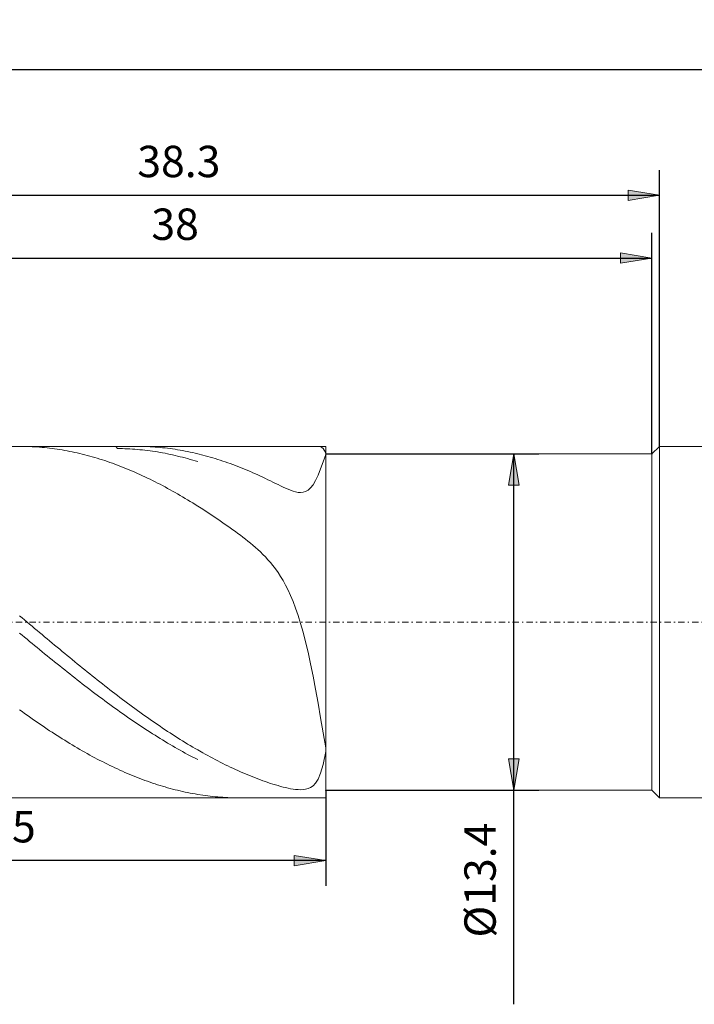
# Model space of a CAD drawing. Units: millimetres. Extents: x -135 to 143, y -100 to 100.
# Drawn here: x -41 to 12, y -28 to 51 of the extents above; entities that cross this region are included whole.
import ezdxf

# ---------------------------------------------------------------- set-up
doc = ezdxf.new("R2010")
doc.units = ezdxf.units.MM
doc.header["$MEASUREMENT"] = 0
doc.linetypes.add('DASHDOT', pattern=[1, 0.5, -0.25, 0, -0.25])
doc.layers.get('0').update_dxf_attribs({"lineweight": 0})
doc.layers.add('Bemassung', color=7, linetype='Continuous', lineweight=0)
doc.layers.add('Geo', color=7, linetype='Continuous', lineweight=0)
doc.styles.get("Standard").update_dxf_attribs({"font": 'Arial'})
doc.dimstyles.new('BEM-ISBE', dxfattribs={"dimtxt": 2.5, "dimasz": 2.5, "dimexe": 1.25, "dimexo": 0.625, "dimtad": 1, "dimdec": 3, "dimzin": 0, "dimdsep": 46, "dimtxsty": 'Standard', "dimblk": 'VDDIM_DEFAULT', "dimcen": 0.09, "dimadec": 3, "dimazin": 0, "dimtol": 1, "dimtm": 1e-09, "dimtfac": 0.5, "dimtdec": 3, "dimtmove": 0, "dimatfit": 3, "dimfxl": 1, "dimtolj": 1, "dimtzin": 0, "dimarcsym": 0})

# ---------------------------------------------------------------- blocks, each defined once
blk = doc.blocks.new('VDDIM_DEFAULT')
at = {"linetype": 'Continuous'}
blk.add_hatch(color=0, dxfattribs=at).paths.add_polyline_path([(0, 0), (-1, -0.1665), (-1, 0.1665)], flags=0)
at = {"color": 0, "linetype": 'Continuous'}
blk.add_lwpolyline([(0, 0), (-1, -0.1665), (-1, 0.1665), (0, 0)], dxfattribs=at)
blk = doc.blocks.new('*D6')
at = {"layer": 'Bemassung', "color": 0, "lineweight": -2}
for p, q in [((-67.062, -18.221), (-67.062, 48.779)), ((8.938, 16.179), (8.938, 33.779)), ((-67.062, 31.779), (8.938, 31.779))]:
    blk.add_line(p, q, dxfattribs=at)
at = {"layer": 'Bemassung', "color": 0}
for p in [(8.938, 16.179), (-67.062, -18.221)]:
    blk.add_point(p, dxfattribs=at)
at = {"layer": 'Bemassung', "color": 0, "lineweight": -2, "xscale": 2.5, "yscale": 2.5, "zscale": 2.5, "rotation": 180}
blk.add_blockref('VDDIM_DEFAULT', (-67.062, 31.779), dxfattribs=at)
at = {"layer": 'Bemassung', "color": 0, "lineweight": -2, "xscale": 2.5, "yscale": 2.5, "zscale": 2.5}
blk.add_blockref('VDDIM_DEFAULT', (8.938, 31.779), dxfattribs=at)
at = {"layer": 'Bemassung', "color": 0, "insert": (-29.062, 32.446), "char_height": 2.5, "attachment_point": 8}
blk.add_mtext('38', dxfattribs=at)
blk = doc.blocks.new('*D7')
at = {"layer": 'Bemassung', "color": 0, "lineweight": -2}
for p, q in [((-67.062, -18.221), (-67.062, 48.779)), ((9.538, 16.779), (9.538, 38.779)), ((-67.062, 36.779), (9.538, 36.779))]:
    blk.add_line(p, q, dxfattribs=at)
at = {"layer": 'Bemassung', "color": 0}
for p in [(9.538, 16.779), (-67.062, -18.221)]:
    blk.add_point(p, dxfattribs=at)
at = {"layer": 'Bemassung', "color": 0, "lineweight": -2, "xscale": 2.5, "yscale": 2.5, "zscale": 2.5, "rotation": 180}
blk.add_blockref('VDDIM_DEFAULT', (-67.062, 36.779), dxfattribs=at)
at = {"layer": 'Bemassung', "color": 0, "lineweight": -2, "xscale": 2.5, "yscale": 2.5, "zscale": 2.5}
blk.add_blockref('VDDIM_DEFAULT', (9.538, 36.779), dxfattribs=at)
at = {"layer": 'Bemassung', "color": 0, "insert": (-28.762, 37.446), "char_height": 2.5, "attachment_point": 8}
blk.add_mtext('38.3', dxfattribs=at)
blk = doc.blocks.new('*D8')
at = {"layer": 'Bemassung', "color": 0, "lineweight": -2}
for p, q in [((-67.062, -18.221), (-67.062, 48.779)), ((-17.062, -10.621), (-17.062, -18.221)), ((-17.062, -16.221), (-67.062, -16.221))]:
    blk.add_line(p, q, dxfattribs=at)
at = {"layer": 'Bemassung', "color": 0}
for p in [(-17.062, -10.621), (-67.062, -18.221)]:
    blk.add_point(p, dxfattribs=at)
at = {"layer": 'Bemassung', "color": 0, "lineweight": -2, "xscale": 2.5, "yscale": 2.5, "zscale": 2.5, "rotation": 180}
blk.add_blockref('VDDIM_DEFAULT', (-67.062, -16.221), dxfattribs=at)
at = {"layer": 'Bemassung', "color": 0, "lineweight": -2, "xscale": 2.5, "yscale": 2.5, "zscale": 2.5}
blk.add_blockref('VDDIM_DEFAULT', (-17.062, -16.221), dxfattribs=at)
at = {"layer": 'Bemassung', "color": 0, "insert": (-42.062, -15.554), "char_height": 2.5, "attachment_point": 8}
blk.add_mtext('25', dxfattribs=at)
blk = doc.blocks.new('*D9')
at = {"layer": 'Bemassung', "color": 0, "lineweight": -2}
for p, q in [((-67.062, -18.221), (-67.062, 48.779)), ((98.938, 15.779), (98.938, 48.779)), ((98.938, 46.779), (-67.062, 46.779))]:
    blk.add_line(p, q, dxfattribs=at)
at = {"layer": 'Bemassung', "color": 0}
for p in [(98.938, 15.779), (-67.062, -18.221)]:
    blk.add_point(p, dxfattribs=at)
at = {"layer": 'Bemassung', "color": 0, "lineweight": -2, "xscale": 2.5, "yscale": 2.5, "zscale": 2.5, "rotation": 180}
blk.add_blockref('VDDIM_DEFAULT', (-67.062, 46.779), dxfattribs=at)
at = {"layer": 'Bemassung', "color": 0, "lineweight": -2, "xscale": 2.5, "yscale": 2.5, "zscale": 2.5}
blk.add_blockref('VDDIM_DEFAULT', (98.938, 46.779), dxfattribs=at)
at = {"layer": 'Bemassung', "color": 0, "insert": (15.938, 47.446), "char_height": 2.5, "attachment_point": 8}
blk.add_mtext('83', dxfattribs=at)
blk = doc.blocks.new('*D5')
at = {"layer": 'Bemassung', "color": 0, "lineweight": -2}
for p, q in [((-17.062, 16.179), (-0.062, 16.179)), ((-2.062, -27.67), (-2.062, 16.179)), ((-17.062, -10.621), (-0.062, -10.621))]:
    blk.add_line(p, q, dxfattribs=at)
at = {"layer": 'Bemassung', "color": 0}
for p in [(-17.062, 16.179), (-17.062, -10.621)]:
    blk.add_point(p, dxfattribs=at)
at = {"layer": 'Bemassung', "color": 0, "lineweight": -2, "xscale": 2.5, "yscale": 2.5, "zscale": 2.5}
for p, rotation in [((-2.062, 16.179), 90), ((-2.062, -10.621), 270)]:
    blk.add_blockref('VDDIM_DEFAULT', p, dxfattribs=dict(at, rotation=rotation))
at = {"layer": 'Bemassung', "color": 0, "insert": (-2.728, -17.774), "char_height": 2.5, "attachment_point": 8, "rotation": 90}
blk.add_mtext('Ø13.4', dxfattribs=at)

msp = doc.modelspace()

# ---------------------------------------------------------------- linework, layer by layer
at = {"layer": 'Geo'}
for p, q in [((-66.0616, 16.7791), (-17.0616, 16.7791)), ((-41.4359, 16.7791), (-41.2616, 16.7783)), ((-41.2616, 16.7783), (-41.0616, 16.7755)), ((-41.0616, 16.7755), (-40.8616, 16.7708)), ((-40.8616, 16.7708), (-40.6616, 16.764)), ((-40.6616, 16.764), (-40.4616, 16.7552)), ((-40.4616, 16.7552), (-40.2616, 16.7444)), ((-40.2616, 16.7444), (-40.0616, 16.7316)), ((-40.0616, 16.7316), (-39.8616, 16.7168)), ((-39.8616, 16.7168), (-39.6616, 16.7)), ((-39.6616, 16.7), (-39.4616, 16.6811)), ((-39.4616, 16.6811), (-39.2616, 16.6603)), ((-39.2616, 16.6603), (-39.0616, 16.6375)), ((-39.0616, 16.6375), (-38.8616, 16.6127)), ((-38.8616, 16.6127), (-38.6616, 16.5859)), ((-38.6616, 16.5859), (-38.4616, 16.5572)), ((-38.4616, 16.5572), (-38.2616, 16.5264)), ((-38.2616, 16.5264), (-38.0616, 16.4937)), ((-38.0616, 16.4937), (-37.8616, 16.459)), ((-33.7841, 16.7791), (-33.6616, 16.6045)), ((-33.6616, 16.6045), (-33.4616, 16.6023)), ((-33.4616, 16.6023), (-33.2616, 16.5981)), ((-33.2616, 16.5981), (-33.0616, 16.5919)), ((-33.0616, 16.5919), (-32.8616, 16.5837)), ((-32.8616, 16.5837), (-32.6616, 16.5736)), ((-32.6616, 16.5736), (-32.4616, 16.5615)), ((-32.4616, 16.5615), (-32.2616, 16.5473)), ((-32.2616, 16.5473), (-32.0616, 16.5312)), ((-32.1175, 16.7791), (-32.0616, 16.779)), ((-32.0616, 16.779), (-31.8616, 16.7774)), ((-32.0616, 16.5312), (-31.8616, 16.5132)), ((-31.8616, 16.7774), (-31.6616, 16.7738)), ((-31.8616, 16.5132), (-31.6616, 16.4931)), ((-31.6616, 16.7738), (-31.4616, 16.7682)), ((-31.6616, 16.4931), (-31.4616, 16.4711)), ((-31.4616, 16.7682), (-31.2616, 16.7606)), ((-31.2616, 16.7606), (-31.0616, 16.751)), ((-31.0616, 16.751), (-30.8616, 16.7394)), ((-30.8616, 16.7394), (-30.6616, 16.7258)), ((-30.6616, 16.7258), (-30.4616, 16.7102)), ((-30.4616, 16.7102), (-30.2616, 16.6925)), ((-30.2616, 16.6925), (-30.0616, 16.6729)), ((-30.0616, 16.6729), (-29.8616, 16.6513)), ((-29.8616, 16.6513), (-29.6616, 16.6277)), ((-29.6616, 16.6277), (-29.4616, 16.602)), ((-29.4616, 16.602), (-29.2616, 16.5745)), ((-29.2616, 16.5745), (-29.0616, 16.5449)), ((-29.0616, 16.5449), (-28.8616, 16.5133)), ((-28.8616, 16.5133), (-28.6616, 16.4798)), ((-28.6616, 16.4798), (-28.4616, 16.4443)), ((-17.4616, 16.7602), (-17.5694, 16.7791)), ((-17.2616, 16.6063), (-17.4616, 16.7602)), ((-17.0616, 16.2618), (-17.2616, 16.6063)), ((-17.0616, 16.7791), (-17.0616, 16.1791)), ((-17.0616, 16.7791), (-17.0616, -11.2209)), ((8.9384, 16.1791), (9.5384, 16.7791)), ((9.5384, 16.7791), (97.9384, 16.7791)), ((9.5384, 16.7791), (9.5384, -11.2209)), ((-37.8616, 16.459), (-37.6616, 16.4224)), ((-37.6616, 16.4224), (-37.4616, 16.3837)), ((-37.4616, 16.3837), (-37.2616, 16.3432)), ((-37.2616, 16.3432), (-37.0616, 16.3006)), ((-37.0616, 16.3006), (-36.8616, 16.2562)), ((-36.8616, 16.2562), (-36.6616, 16.2098)), ((-36.6616, 16.2098), (-36.4616, 16.1614)), ((-36.4616, 16.1614), (-36.2616, 16.1112)), ((-36.2616, 16.1112), (-36.0616, 16.059)), ((-36.0616, 16.059), (-35.8616, 16.0049)), ((-35.8616, 16.0049), (-35.6616, 15.9489)), ((-35.6616, 15.9489), (-35.4616, 15.8911)), ((-35.4616, 15.8911), (-35.2616, 15.8313)), ((-35.2616, 15.8313), (-35.0616, 15.7697)), ((-35.0616, 15.7697), (-34.8616, 15.7062)), ((-34.8616, 15.7062), (-34.6616, 15.6408)), ((-31.4616, 16.4711), (-31.2616, 16.4471)), ((-31.2616, 16.4471), (-31.0616, 16.4212)), ((-31.0616, 16.4212), (-30.8616, 16.3933)), ((-30.8616, 16.3933), (-30.6616, 16.3634)), ((-30.6616, 16.3634), (-30.4616, 16.3316)), ((-30.4616, 16.3316), (-30.2616, 16.2979)), ((-30.2616, 16.2979), (-30.0616, 16.2622)), ((-30.0616, 16.2622), (-29.8616, 16.2245)), ((-29.8616, 16.2245), (-29.6616, 16.185)), ((-29.6616, 16.185), (-29.4616, 16.1435)), ((-29.4616, 16.1435), (-29.2616, 16.1)), ((-29.2616, 16.1), (-29.0616, 16.0547)), ((-29.0616, 16.0547), (-28.8616, 16.0075)), ((-28.8616, 16.0075), (-28.6616, 15.9583)), ((-28.6616, 15.9583), (-28.4616, 15.9073)), ((-28.4616, 16.4443), (-28.2616, 16.4068)), ((-28.4616, 15.9073), (-28.2616, 15.8544)), ((-28.2616, 16.4068), (-28.0616, 16.3674)), ((-28.2616, 15.8544), (-28.0616, 15.7996)), ((-28.0616, 16.3674), (-27.8616, 16.326)), ((-28.0616, 15.7996), (-27.8616, 15.7429)), ((-27.8616, 16.326), (-27.6616, 16.2827)), ((-27.8616, 15.7429), (-27.6616, 15.6844)), ((-27.6616, 16.2827), (-27.4616, 16.2375)), ((-27.4616, 16.2375), (-27.2616, 16.1903)), ((-27.2616, 16.1903), (-26.8616, 16.0901)), ((-26.8616, 16.0901), (-26.6616, 16.0372)), ((-26.6616, 16.0372), (-26.4616, 15.9823)), ((-26.4616, 15.9823), (-26.2616, 15.9256)), ((-26.2616, 15.9256), (-26.0616, 15.8669)), ((-26.0616, 15.8669), (-25.8616, 15.8064)), ((-25.8616, 15.8064), (-25.6616, 15.744)), ((-25.6616, 15.744), (-25.4616, 15.6797)), ((-17.2616, 15.5603), (-17.0616, 16.1397)), ((-17.0616, 15.5856), (-17.0616, 16.2618)), ((-17.0616, 16.1791), (8.9384, 16.1791)), ((-17.0616, 16.1791), (-17.0616, -10.6209)), ((-17.0616, 16.1397), (-17.0616, 15.5416)), ((8.9384, 16.1791), (8.9384, -10.6209)), ((-34.6616, 15.6408), (-34.4616, 15.5736)), ((-34.4616, 15.5736), (-34.2616, 15.5046)), ((-34.2616, 15.5046), (-34.0616, 15.4337)), ((-34.0616, 15.4337), (-33.8616, 15.361)), ((-33.8616, 15.361), (-33.6616, 15.2865)), ((-33.6616, 15.2865), (-33.4616, 15.2102)), ((-33.4616, 15.2102), (-33.2616, 15.1321)), ((-33.2616, 15.1321), (-33.0616, 15.0523)), ((-33.0616, 15.0523), (-32.8616, 14.9707)), ((-32.8616, 14.9707), (-32.6616, 14.8873)), ((-27.6616, 15.6844), (-27.4616, 15.624)), ((-27.4616, 15.624), (-27.2616, 15.5618)), ((-25.4616, 15.6797), (-25.2616, 15.6136)), ((-25.2616, 15.6136), (-25.0616, 15.5457)), ((-25.0616, 15.5457), (-24.8616, 15.4759)), ((-24.8616, 15.4759), (-24.6616, 15.4043)), ((-24.6616, 15.4043), (-24.4616, 15.3308)), ((-24.4616, 15.3308), (-24.2616, 15.2556)), ((-24.2616, 15.2556), (-24.0616, 15.1786)), ((-24.0616, 15.1786), (-23.8616, 15.0998)), ((-23.8616, 15.0998), (-23.6616, 15.0192)), ((-23.6616, 15.0192), (-23.4616, 14.9369)), ((-23.4616, 14.9369), (-23.2616, 14.8528)), ((-17.6616, 14.4791), (-17.4616, 14.9879)), ((-17.4616, 14.9879), (-17.2616, 15.5603)), ((-17.0616, 15.5416), (-17.0616, 15.5856)), ((-32.6616, 14.8873), (-32.4616, 14.8022)), ((-32.4616, 14.8022), (-32.2616, 14.7153)), ((-32.2616, 14.7153), (-32.0616, 14.6268)), ((-32.0616, 14.6268), (-31.8616, 14.5365)), ((-31.8616, 14.5365), (-31.6616, 14.4446)), ((-31.6616, 14.4446), (-31.4616, 14.351)), ((-31.4616, 14.351), (-31.2616, 14.2557)), ((-31.2616, 14.2557), (-31.0616, 14.1587)), ((-31.0616, 14.1587), (-30.8616, 14.0602)), ((-23.2616, 14.8528), (-23.0616, 14.767)), ((-23.0616, 14.767), (-22.8616, 14.6795)), ((-22.8616, 14.6795), (-22.6616, 14.5904)), ((-22.6616, 14.5904), (-22.4616, 14.4996)), ((-22.4616, 14.4996), (-22.2616, 14.4073)), ((-22.2616, 14.4073), (-22.0616, 14.3134)), ((-22.0616, 14.3134), (-21.8616, 14.2182)), ((-21.8616, 14.2182), (-21.6616, 14.1217)), ((-21.6616, 14.1217), (-21.4616, 14.0242)), ((-17.8616, 14.0566), (-17.6616, 14.4791)), ((-30.8616, 14.0602), (-30.6616, 13.96)), ((-30.6616, 13.96), (-30.4616, 13.8582)), ((-30.4616, 13.8582), (-30.2616, 13.7548)), ((-30.2616, 13.7548), (-30.0616, 13.6498)), ((-30.0616, 13.6498), (-29.8616, 13.5433)), ((-29.8616, 13.5433), (-29.6616, 13.4352)), ((-29.6616, 13.4352), (-29.4616, 13.3256)), ((-21.4616, 14.0242), (-21.2616, 13.926)), ((-21.2616, 13.926), (-21.0616, 13.8274)), ((-21.0616, 13.8274), (-20.8616, 13.729)), ((-20.8616, 13.729), (-20.6616, 13.6316)), ((-20.6616, 13.6316), (-20.4616, 13.5361)), ((-20.4616, 13.5361), (-20.2616, 13.444)), ((-20.2616, 13.444), (-20.0616, 13.3569)), ((-20.0616, 13.3569), (-19.8616, 13.2771)), ((-18.4616, 13.3003), (-18.2616, 13.4753)), ((-18.2616, 13.4753), (-18.0616, 13.724)), ((-18.0616, 13.724), (-17.8616, 14.0566)), ((-29.4616, 13.3256), (-29.2616, 13.2145)), ((-29.2616, 13.2145), (-29.0616, 13.1019)), ((-29.0616, 13.1019), (-28.8616, 12.9878)), ((-28.8616, 12.9878), (-28.6616, 12.8722)), ((-28.6616, 12.8722), (-28.4616, 12.7552)), ((-28.4616, 12.7552), (-28.2616, 12.6367)), ((-28.2616, 12.6367), (-28.0616, 12.5168)), ((-19.8616, 13.2771), (-19.6616, 13.2077)), ((-19.6616, 13.2077), (-19.4616, 13.1525)), ((-19.4616, 13.1525), (-19.2616, 13.1162)), ((-19.2616, 13.1162), (-19.0616, 13.1048)), ((-19.0616, 13.1048), (-18.8616, 13.1257)), ((-18.8616, 13.1257), (-18.6616, 13.1875)), ((-18.6616, 13.1875), (-18.4616, 13.3003)), ((-28.0616, 12.5168), (-27.8616, 12.3956)), ((-27.8616, 12.3956), (-27.6616, 12.2729)), ((-27.6616, 12.2729), (-27.4616, 12.1489)), ((-27.4616, 12.1489), (-27.2616, 12.0235)), ((-26.8616, 11.7689), (-27.2616, 12.0235)), ((-26.6616, 11.6396), (-26.8616, 11.7689)), ((-26.4616, 11.509), (-26.6616, 11.6396)), ((-26.2616, 11.3772), (-26.4616, 11.509)), ((-26.0616, 11.2441), (-26.2616, 11.3772)), ((-25.8616, 11.1098), (-26.0616, 11.2441)), ((-25.6616, 10.9743), (-25.8616, 11.1098)), ((-25.4616, 10.8376), (-25.6616, 10.9743)), ((-25.2616, 10.6996), (-25.4616, 10.8376)), ((-25.0616, 10.5603), (-25.2616, 10.6996)), ((-24.8616, 10.4197), (-25.0616, 10.5603)), ((-24.6616, 10.2777), (-24.8616, 10.4197)), ((-24.4616, 10.1342), (-24.6616, 10.2777)), ((-24.2616, 9.989), (-24.4616, 10.1342)), ((-24.0616, 9.8419), (-24.2616, 9.989)), ((-23.8616, 9.6927), (-24.0616, 9.8419)), ((-23.6616, 9.5411), (-23.8616, 9.6927)), ((-23.4616, 9.3866), (-23.6616, 9.5411)), ((-23.2616, 9.2287), (-23.4616, 9.3866)), ((-23.0616, 9.067), (-23.2616, 9.2287)), ((-22.8616, 8.9008), (-23.0616, 9.067)), ((-22.6616, 8.7291), (-22.8616, 8.9008)), ((-22.4616, 8.5512), (-22.6616, 8.7291)), ((-22.2616, 8.3658), (-22.4616, 8.5512)), ((-22.0616, 8.1718), (-22.2616, 8.3658)), ((-21.8616, 7.9677), (-22.0616, 8.1718)), ((-21.6616, 7.752), (-21.8616, 7.9677)), ((-21.4616, 7.5227), (-21.6616, 7.752)), ((-21.2616, 7.2777), (-21.4616, 7.5227)), ((-21.0616, 7.0147), (-21.2616, 7.2777)), ((-20.8616, 6.7312), (-21.0616, 7.0147)), ((-20.6616, 6.4241), (-20.8616, 6.7312)), ((-20.4616, 6.0904), (-20.6616, 6.4241)), ((-20.2616, 5.7263), (-20.4616, 6.0904)), ((-20.0616, 5.3281), (-20.2616, 5.7263)), ((-19.8616, 4.8917), (-20.0616, 5.3281)), ((-19.6616, 4.4124), (-19.8616, 4.8917)), ((-19.4616, 3.8857), (-19.6616, 4.4124)), ((-41.4616, 3.2891), (-41.2616, 3.1214)), ((-19.2616, 3.3066), (-19.4616, 3.8857)), ((-19.0616, 2.6702), (-19.2616, 3.3066)), ((-41.2616, 3.1214), (-41.0616, 2.9536)), ((-41.0616, 2.9536), (-40.8616, 2.7858)), ((-40.8616, 2.7858), (-40.6616, 2.618)), ((-40.6616, 2.618), (-40.4616, 2.4502)), ((-40.4616, 2.4502), (-40.2616, 2.2824)), ((-18.8616, 1.9717), (-19.0616, 2.6702)), ((-41.4616, 1.9025), (-41.2616, 1.7371)), ((-41.2616, 1.7371), (-41.0616, 1.572)), ((-41.0616, 1.572), (-40.8616, 1.4069)), ((-40.2616, 2.2824), (-40.0616, 2.1148)), ((-40.0616, 2.1148), (-39.8616, 1.9472)), ((-39.8616, 1.9472), (-39.6616, 1.7797)), ((-39.6616, 1.7797), (-39.4616, 1.6124)), ((-39.4616, 1.6124), (-39.2616, 1.4453)), ((-18.6616, 1.2068), (-18.8616, 1.9717)), ((-40.8616, 1.4069), (-40.6616, 1.2421)), ((-40.6616, 1.2421), (-40.4616, 1.0775)), ((-40.4616, 1.0775), (-40.2616, 0.9132)), ((-40.2616, 0.9132), (-40.0616, 0.7491)), ((-39.2616, 1.4453), (-39.0616, 1.2783)), ((-39.0616, 1.2783), (-38.8616, 1.1116)), ((-38.8616, 1.1116), (-38.6616, 0.9451)), ((-38.6616, 0.9451), (-38.4616, 0.7788)), ((-18.4616, 0.3719), (-18.6616, 1.2068)), ((-40.0616, 0.7491), (-39.8616, 0.5853)), ((-39.8616, 0.5853), (-39.6616, 0.4219)), ((-39.6616, 0.4219), (-39.4616, 0.2587)), ((-39.4616, 0.2587), (-39.2616, 0.096)), ((-39.2616, 0.096), (-39.0616, -0.0664)), ((-38.4616, 0.7788), (-38.2616, 0.6129)), ((-38.2616, 0.6129), (-38.0616, 0.4472)), ((-38.0616, 0.4472), (-37.8616, 0.2819)), ((-37.8616, 0.2819), (-37.6616, 0.117)), ((-37.6616, 0.117), (-37.4616, -0.0476)), ((-18.2616, -0.5353), (-18.4616, 0.3719)), ((-39.0616, -0.0664), (-38.8616, -0.2284)), ((-38.8616, -0.2284), (-38.6616, -0.3899)), ((-38.6616, -0.3899), (-38.4616, -0.551)), ((-38.4616, -0.551), (-38.2616, -0.7116)), ((-38.2616, -0.7116), (-38.0616, -0.8717)), ((-37.4616, -0.0476), (-37.2616, -0.2117)), ((-37.2616, -0.2117), (-37.0616, -0.3755)), ((-37.0616, -0.3755), (-36.8616, -0.5387)), ((-36.8616, -0.5387), (-36.6616, -0.7015)), ((-36.6616, -0.7015), (-36.4616, -0.8638)), ((-18.0616, -1.515), (-18.2616, -0.5353)), ((-38.0616, -0.8717), (-37.8616, -1.0313)), ((-37.8616, -1.0313), (-37.6616, -1.1904)), ((-37.6616, -1.1904), (-37.4616, -1.3488)), ((-37.4616, -1.3488), (-37.2616, -1.5067)), ((-37.2616, -1.5067), (-37.0616, -1.664)), ((-36.4616, -0.8638), (-36.2616, -1.0256)), ((-36.2616, -1.0256), (-36.0616, -1.1868)), ((-36.0616, -1.1868), (-35.8616, -1.3475)), ((-35.8616, -1.3475), (-35.6616, -1.5076)), ((-35.6616, -1.5076), (-35.4616, -1.667)), ((-17.8616, -2.5645), (-18.0616, -1.515)), ((-37.0616, -1.664), (-36.8616, -1.8206)), ((-36.8616, -1.8206), (-36.6616, -1.9765)), ((-36.6616, -1.9765), (-36.4616, -2.1318)), ((-36.4616, -2.1318), (-36.2616, -2.2864)), ((-36.2616, -2.2864), (-36.0616, -2.4402)), ((-35.4616, -1.667), (-35.2616, -1.8258)), ((-35.2616, -1.8258), (-35.0616, -1.984)), ((-35.0616, -1.984), (-34.8616, -2.1414)), ((-34.8616, -2.1414), (-34.6616, -2.2982)), ((-34.6616, -2.2982), (-34.4616, -2.4542)), ((-36.0616, -2.4402), (-35.8616, -2.5933)), ((-35.8616, -2.5933), (-35.6616, -2.7456)), ((-35.6616, -2.7456), (-35.4616, -2.8972)), ((-35.4616, -2.8972), (-35.2616, -3.0479)), ((-35.2616, -3.0479), (-35.0616, -3.1977)), ((-34.4616, -2.4542), (-34.2616, -2.6095)), ((-34.2616, -2.6095), (-34.0616, -2.764)), ((-34.0616, -2.764), (-33.8616, -2.9177)), ((-33.8616, -2.9177), (-33.6616, -3.0706)), ((-33.6616, -3.0706), (-33.4616, -3.2226)), ((-17.6616, -3.6769), (-17.8616, -2.5645)), ((-35.0616, -3.1977), (-34.8616, -3.3467)), ((-34.8616, -3.3467), (-34.6616, -3.4949)), ((-34.6616, -3.4949), (-34.4616, -3.6421)), ((-34.4616, -3.6421), (-34.2616, -3.7884)), ((-34.2616, -3.7884), (-34.0616, -3.9338)), ((-33.4616, -3.2226), (-33.2616, -3.3738)), ((-33.2616, -3.3738), (-33.0616, -3.5241)), ((-33.0616, -3.5241), (-32.8616, -3.6735)), ((-32.8616, -3.6735), (-32.6616, -3.8219)), ((-32.6616, -3.8219), (-32.4616, -3.9695)), ((-17.4616, -4.8398), (-17.6616, -3.6769)), ((-41.4616, -4.2023), (-41.2616, -4.3473)), ((-41.2616, -4.3473), (-41.0616, -4.4912)), ((-41.0616, -4.4912), (-40.8616, -4.6341)), ((-40.8616, -4.6341), (-40.6616, -4.7759)), ((-34.0616, -3.9338), (-33.8616, -4.0782)), ((-33.8616, -4.0782), (-33.6616, -4.2216)), ((-33.6616, -4.2216), (-33.4616, -4.364)), ((-33.4616, -4.364), (-33.2616, -4.5054)), ((-33.2616, -4.5054), (-33.0616, -4.6457)), ((-33.0616, -4.6457), (-32.8616, -4.785)), ((-32.4616, -3.9695), (-32.2616, -4.116)), ((-32.2616, -4.116), (-32.0616, -4.2616)), ((-32.0616, -4.2616), (-31.8616, -4.4061)), ((-31.8616, -4.4061), (-31.6616, -4.5496)), ((-31.6616, -4.5496), (-31.4616, -4.6921)), ((-31.4616, -4.6921), (-31.2616, -4.8335)), ((-40.6616, -4.7759), (-40.4616, -4.9167)), ((-40.4616, -4.9167), (-40.2616, -5.0563)), ((-40.2616, -5.0563), (-40.0616, -5.1948)), ((-40.0616, -5.1948), (-39.8616, -5.3322)), ((-39.8616, -5.3322), (-39.6616, -5.4684)), ((-39.6616, -5.4684), (-39.4616, -5.6034)), ((-32.8616, -4.785), (-32.6616, -4.9232)), ((-32.6616, -4.9232), (-32.4616, -5.0603)), ((-32.4616, -5.0603), (-32.2616, -5.1962)), ((-32.2616, -5.1962), (-32.0616, -5.331)), ((-32.0616, -5.331), (-31.8616, -5.4646)), ((-31.8616, -5.4646), (-31.6616, -5.5971)), ((-31.2616, -4.8335), (-31.0616, -4.9738)), ((-31.0616, -4.9738), (-30.8616, -5.1129)), ((-30.8616, -5.1129), (-30.6616, -5.251)), ((-30.6616, -5.251), (-30.4616, -5.3879)), ((-30.4616, -5.3879), (-30.2616, -5.5236)), ((-17.2616, -6.0332), (-17.4616, -4.8398)), ((-39.4616, -5.6034), (-39.2616, -5.7372)), ((-39.2616, -5.7372), (-39.0616, -5.8698)), ((-39.0616, -5.8698), (-38.8616, -6.0011)), ((-38.8616, -6.0011), (-38.6616, -6.1312)), ((-38.6616, -6.1312), (-38.4616, -6.26)), ((-38.4616, -6.26), (-38.2616, -6.3875)), ((-31.6616, -5.5971), (-31.4616, -5.7283)), ((-31.4616, -5.7283), (-31.2616, -5.8584)), ((-31.2616, -5.8584), (-31.0616, -5.9872)), ((-31.0616, -5.9872), (-30.8616, -6.1147)), ((-30.8616, -6.1147), (-30.6616, -6.2409)), ((-30.6616, -6.2409), (-30.4616, -6.3659)), ((-30.2616, -5.5236), (-30.0616, -5.6581)), ((-30.0616, -5.6581), (-29.8616, -5.7914)), ((-29.8616, -5.7914), (-29.6616, -5.9235)), ((-29.6616, -5.9235), (-29.4616, -6.0543)), ((-29.4616, -6.0543), (-29.2616, -6.1839)), ((-29.2616, -6.1839), (-29.0616, -6.3122)), ((-17.0616, -7.2275), (-17.2616, -6.0332)), ((-38.2616, -6.3875), (-38.0616, -6.5137)), ((-38.0616, -6.5137), (-37.8616, -6.6385)), ((-37.8616, -6.6385), (-37.6616, -6.762)), ((-37.6616, -6.762), (-37.4616, -6.8841)), ((-37.4616, -6.8841), (-37.2616, -7.0049)), ((-37.2616, -7.0049), (-37.0616, -7.1242)), ((-30.4616, -6.3659), (-30.2616, -6.4895)), ((-30.2616, -6.4895), (-30.0616, -6.6118)), ((-30.0616, -6.6118), (-29.8616, -6.7328)), ((-29.8616, -6.7328), (-29.6616, -6.8524)), ((-29.6616, -6.8524), (-29.4616, -6.9706)), ((-29.4616, -6.9706), (-29.2616, -7.0874)), ((-29.0616, -6.3122), (-28.8616, -6.4391)), ((-28.8616, -6.4391), (-28.6616, -6.5648)), ((-28.6616, -6.5648), (-28.4616, -6.6891)), ((-28.4616, -6.6891), (-28.2616, -6.812)), ((-28.2616, -6.812), (-28.0616, -6.9336)), ((-28.0616, -6.9336), (-27.8616, -7.0537)), ((-27.8616, -7.0537), (-27.6616, -7.1725)), ((-17.0616, -7.1389), (-17.0616, -7.0395)), ((-17.0616, -7.0395), (-17.0616, -7.2275)), ((-37.0616, -7.1242), (-36.8616, -7.2421)), ((-36.8616, -7.2421), (-36.6616, -7.3586)), ((-36.6616, -7.3586), (-36.4616, -7.4736)), ((-36.4616, -7.4736), (-36.2616, -7.5871)), ((-36.2616, -7.5871), (-36.0616, -7.6992)), ((-36.0616, -7.6992), (-35.8616, -7.8097)), ((-35.8616, -7.8097), (-35.6616, -7.9187)), ((-29.2616, -7.0874), (-29.0616, -7.2028)), ((-29.0616, -7.2028), (-28.8616, -7.3167)), ((-28.8616, -7.3167), (-28.6616, -7.4292)), ((-28.6616, -7.4292), (-28.4616, -7.5403)), ((-28.4616, -7.5403), (-28.2616, -7.6498)), ((-28.2616, -7.6498), (-28.0616, -7.7579)), ((-28.0616, -7.7579), (-27.8616, -7.8644)), ((-27.6616, -7.1725), (-27.4616, -7.2898)), ((-27.4616, -7.2898), (-27.2616, -7.4057)), ((-27.2616, -7.4057), (-26.8616, -7.633)), ((-26.8616, -7.633), (-26.6616, -7.7445)), ((-26.6616, -7.7445), (-26.4616, -7.8544)), ((-17.2616, -8.5593), (-17.0616, -7.5235)), ((-17.0616, -7.5235), (-17.0616, -7.1389)), ((-35.6616, -7.9187), (-35.4616, -8.0262)), ((-35.4616, -8.0262), (-35.2616, -8.1322)), ((-35.2616, -8.1322), (-35.0616, -8.2365)), ((-35.0616, -8.2365), (-34.8616, -8.3393)), ((-34.8616, -8.3393), (-34.6616, -8.4405)), ((-34.6616, -8.4405), (-34.4616, -8.5401)), ((-34.4616, -8.5401), (-34.2616, -8.638)), ((-27.8616, -7.8644), (-27.6616, -7.9694)), ((-27.6616, -7.9694), (-27.4616, -8.0729)), ((-27.4616, -8.0729), (-27.2616, -8.1748)), ((-26.4616, -7.8544), (-26.2616, -7.9628)), ((-26.2616, -7.9628), (-26.0616, -8.0696)), ((-26.0616, -8.0696), (-25.8616, -8.1749)), ((-25.8616, -8.1749), (-25.6616, -8.2786)), ((-25.6616, -8.2786), (-25.4616, -8.3808)), ((-25.4616, -8.3808), (-25.2616, -8.4813)), ((-25.2616, -8.4813), (-25.0616, -8.5802)), ((-25.0616, -8.5802), (-24.8616, -8.6775)), ((-17.4616, -9.259), (-17.2616, -8.5593)), ((-34.2616, -8.638), (-34.0616, -8.7343)), ((-34.0616, -8.7343), (-33.8616, -8.829)), ((-33.8616, -8.829), (-33.6616, -8.9219)), ((-33.6616, -8.9219), (-33.4616, -9.0132)), ((-33.4616, -9.0132), (-33.2616, -9.1028)), ((-33.2616, -9.1028), (-33.0616, -9.1907)), ((-33.0616, -9.1907), (-32.8616, -9.2769)), ((-32.8616, -9.2769), (-32.6616, -9.3614)), ((-32.6616, -9.3614), (-32.4616, -9.4441)), ((-24.8616, -8.6775), (-24.6616, -8.7731)), ((-24.6616, -8.7731), (-24.4616, -8.8671)), ((-24.4616, -8.8671), (-24.2616, -8.9594)), ((-24.2616, -8.9594), (-24.0616, -9.05)), ((-24.0616, -9.05), (-23.8616, -9.1389)), ((-23.8616, -9.1389), (-23.6616, -9.2261)), ((-23.6616, -9.2261), (-23.4616, -9.3116)), ((-23.4616, -9.3116), (-23.2616, -9.3953)), ((-23.2616, -9.3953), (-23.0616, -9.4772)), ((-17.6616, -9.7291), (-17.4616, -9.259)), ((-32.4616, -9.4441), (-32.2616, -9.525)), ((-32.2616, -9.525), (-32.0616, -9.6042)), ((-32.0616, -9.6042), (-31.8616, -9.6816)), ((-31.8616, -9.6816), (-31.6616, -9.7572)), ((-31.6616, -9.7572), (-31.4616, -9.831)), ((-31.4616, -9.831), (-31.2616, -9.903)), ((-31.2616, -9.903), (-31.0616, -9.9732)), ((-31.0616, -9.9732), (-30.8616, -10.0415)), ((-30.8616, -10.0415), (-30.6616, -10.108)), ((-30.6616, -10.108), (-30.4616, -10.1726)), ((-30.4616, -10.1726), (-30.2616, -10.2354)), ((-23.0616, -9.4772), (-22.8616, -9.5574)), ((-22.8616, -9.5574), (-22.6616, -9.6358)), ((-22.6616, -9.6358), (-22.4616, -9.7123)), ((-22.4616, -9.7123), (-22.2616, -9.787)), ((-22.2616, -9.787), (-22.0616, -9.8597)), ((-22.0616, -9.8597), (-21.8616, -9.9305)), ((-21.8616, -9.9305), (-21.6616, -9.9992)), ((-21.6616, -9.9992), (-21.4616, -10.0657)), ((-21.4616, -10.0657), (-21.2616, -10.1299)), ((-21.2616, -10.1299), (-21.0616, -10.1916)), ((-21.0616, -10.1916), (-20.8616, -10.2506)), ((-18.0616, -10.2536), (-17.8616, -10.0439)), ((-17.8616, -10.0439), (-17.6616, -9.7291)), ((-30.2616, -10.2354), (-30.0616, -10.2963)), ((-30.0616, -10.2963), (-29.8616, -10.3554)), ((-29.8616, -10.3554), (-29.6616, -10.4125)), ((-29.6616, -10.4125), (-29.4616, -10.4678)), ((-29.4616, -10.4678), (-29.2616, -10.5211)), ((-29.2616, -10.5211), (-29.0616, -10.5726)), ((-29.0616, -10.5726), (-28.8616, -10.6221)), ((-28.8616, -10.6221), (-28.6616, -10.6697)), ((-28.6616, -10.6697), (-28.4616, -10.7153)), ((-28.4616, -10.7153), (-28.2616, -10.7591)), ((-28.2616, -10.7591), (-28.0616, -10.8008)), ((-28.0616, -10.8008), (-27.8616, -10.8407)), ((-27.8616, -10.8407), (-27.6616, -10.8785)), ((-27.6616, -10.8785), (-27.4616, -10.9144)), ((-27.4616, -10.9144), (-27.2616, -10.9484)), ((-26.8616, -11.0103), (-27.2616, -10.9484)), ((-20.8616, -10.2506), (-20.6616, -10.3066)), ((-20.6616, -10.3066), (-20.4616, -10.3592)), ((-20.4616, -10.3592), (-20.2616, -10.408)), ((-20.2616, -10.408), (-20.0616, -10.4523)), ((-20.0616, -10.4523), (-19.8616, -10.4914)), ((-19.8616, -10.4914), (-19.6616, -10.5243)), ((-19.6616, -10.5243), (-19.4616, -10.5498)), ((-19.4616, -10.5498), (-19.2616, -10.5662)), ((-19.2616, -10.5662), (-19.0616, -10.5713)), ((-19.0616, -10.5713), (-18.8616, -10.5619)), ((-18.8616, -10.5619), (-18.6616, -10.5337)), ((-18.6616, -10.5337), (-18.4616, -10.4802)), ((-18.4616, -10.4802), (-18.2616, -10.3917)), ((-18.2616, -10.3917), (-18.0616, -10.2536)), ((-17.0616, -11.2209), (-17.0616, -10.6209)), ((-17.0616, -10.6209), (8.9384, -10.6209)), ((8.9384, -10.6209), (9.5384, -11.2209)), ((-66.0616, -11.2209), (-17.0616, -11.2209)), ((-26.6616, -11.0383), (-26.8616, -11.0103)), ((-26.4616, -11.0644), (-26.6616, -11.0383)), ((-26.2616, -11.0884), (-26.4616, -11.0644)), ((-26.0616, -11.1104), (-26.2616, -11.0884)), ((-25.8616, -11.1305), (-26.0616, -11.1104)), ((-25.6616, -11.1485), (-25.8616, -11.1305)), ((-25.4616, -11.1646), (-25.6616, -11.1485)), ((-25.2616, -11.1787), (-25.4616, -11.1646)), ((-25.0616, -11.1907), (-25.2616, -11.1787)), ((-24.8616, -11.2008), (-25.0616, -11.1907)), ((-24.6616, -11.2088), (-24.8616, -11.2008)), ((-24.4616, -11.2148), (-24.6616, -11.2088)), ((-24.2616, -11.2188), (-24.4616, -11.2148)), ((-24.0616, -11.2208), (-24.2616, -11.2188)), ((-23.9771, -11.2209), (-24.0616, -11.2208)), ((9.5384, -11.2209), (97.9384, -11.2209))]:
    msp.add_line(p, q, dxfattribs=at)
at = {"layer": 'Geo', "linetype": 'Dashdot'}
msp.add_line((-67.0616, 2.7791), (98.9384, 2.7791), dxfattribs=at)

# ---------------------------------------------------------------- dimensions: what is measured, and where the dimension line sits
at = {"layer": 'Bemassung'}
for base, p1, p2, text, picture, middle in [((-67.0616, 46.7791), (98.9384, 15.7791), (-67.0616, -18.2209), '83', '*D9', (15.9384, 47.4457)), ((8.9384, 31.7791), (-67.0616, -18.2209), (8.9384, 16.1791), '38', '*D6', (-29.0616, 32.4457)), ((9.5384, 36.7791), (-67.0616, -18.2209), (9.5384, 16.7791), '38.3', '*D7', (-28.7616, 37.4457)), ((-67.0616, -16.2209), (-17.0616, -10.6209), (-67.0616, -18.2209), '25', '*D8', (-42.0616, -15.5543))]:
    dim = msp.add_linear_dim(base=base, p1=p1, p2=p2, text=text, dimstyle='BEM-ISBE', override={"dimgap": 0.625, "dimlfac": 0.5, "dimzin": 8, "dimtol": 0, "dimlim": 0, "dimtzin": 8}, dxfattribs=at)
    dim.commit()
    dim.dimension.update_dxf_attribs({"geometry": picture, "text_midpoint": middle})
dim = msp.add_linear_dim(base=(-2.0616, 16.1791), p1=(-17.0616, -10.6209), p2=(-17.0616, 16.1791), angle=90, text='Ø13.4', dimstyle='BEM-ISBE', override={"dimgap": 0.625, "dimlfac": 0.5, "dimzin": 8, "dimtol": 0, "dimlim": 0, "dimtzin": 8}, dxfattribs=at)
dim.commit()
dim.dimension.update_dxf_attribs({"geometry": '*D5', "text_midpoint": (-2.7282, -17.7745)})

doc.saveas('drawing.dxf')
